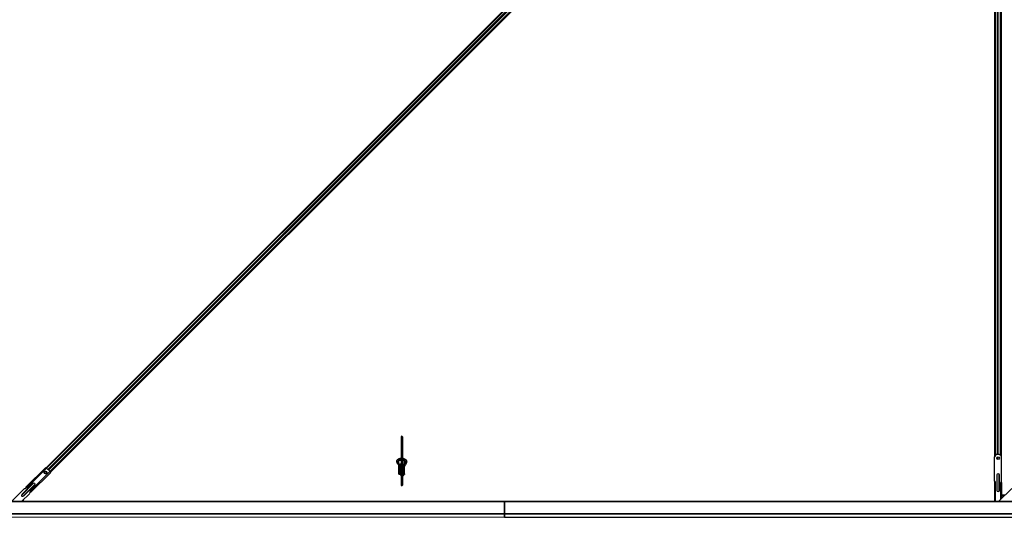
# Model space of a CAD drawing. Units: inches. Extents: x 0.4 to 33.6, y 0.4 to 21.6.
# Drawn here: x 10.5 to 14, y 2.3 to 4 of the extents above; entities that cross this region are included whole.
import ezdxf

# ---------------------------------------------------------------- set-up
doc = ezdxf.new("R2010")
doc.units = ezdxf.units.IN
doc.header["$MEASUREMENT"] = 0
for name, color, linetype, lineweight in [('Dimension (ANSI)', 7, 'Continuous', 18), ('Visible (ANSI)', 7, 'Continuous', 25), ('Visible Narrow (ANSI)', 7, 'Continuous', 18)]:
    doc.layers.add(name, color=color, linetype=linetype, lineweight=lineweight)
doc.styles.add('Note Text (ANSI)', font='tahoma.ttf')
doc.dimstyles.new('Default (ANSI)', dxfattribs={"dimtxt": 0.08, "dimasz": 0.098425, "dimexe": 0.125, "dimexo": 0.0625, "dimgap": 0.031496, "dimtad": 0, "dimtih": 1, "dimtoh": 1, "dimdec": 3, "dimrnd": 1e-08, "dimzin": 4, "dimdsep": 46, "dimtxsty": 'Note Text (ANSI)', "dimcen": 0.09, "dimdle": 0.393701, "dimclrd": 256, "dimclre": 256, "dimclrt": 256, "dimadec": 0, "dimazin": 1, "dimtfac": 1, "dimtdec": 3, "dimtofl": 0, "dimtmove": 0, "dimatfit": 3, "dimfxl": 1, "dimtolj": 1, "dimtzin": 4, "dimlwd": -1, "dimlwe": -1, "dimarcsym": 0})

# ---------------------------------------------------------------- blocks, each defined once
blk = doc.blocks.new('*D33')
at = {"layer": 'Defpoints', "color": 0, "transparency": 16777216}
for p in [(7.0455, 16.0343), (17.4007, 2.2505), (16.9111, 1.8826)]:
    blk.add_point(p, dxfattribs=at)
at = {"layer": 'Dimension (ANSI)', "transparency": 16777216}
for p, q in [((6.9955, 15.9968), (6.4559, 15.5914)), ((6.6149, 15.5878), (11.6115, 8.9369)), ((16.852, 1.9613), (11.8397, 8.6331)), ((17.3508, 2.2129), (16.8111, 1.8075))]:
    blk.add_line(p, q, dxfattribs=at)
for points in [[(6.628, 15.5976), (6.6018, 15.5779), (6.5558, 15.6664)], [(16.8651, 1.9711), (16.8389, 1.9514), (16.9111, 1.8826)]]:
    blk.add_solid(points, dxfattribs=at)
at = {"layer": 'Dimension (ANSI)', "transparency": 16777216, "insert": (11.7256, 8.9054), "char_height": 0.08, "attachment_point": 2, "style": 'Note Text (ANSI)'}
blk.add_mtext('\\A1;\\fTahoma|b0|i0;\\H0.0800;20’ 1”\\P\\fTahoma|b0|i0;\\H0.0800;(241)', dxfattribs=at)

msp = doc.modelspace()

# ---------------------------------------------------------------- linework, layer by layer
at = {"layer": 'Visible (ANSI)'}
for p, q in [((10.630471, 2.422705), (13.894568, 5.686802)), ((13.926242, 5.689098), (13.926242, 2.46309)), ((13.948528, 5.689098), (13.948528, 2.46309)), ((13.948564, 5.702631), (13.948564, 2.463036)), ((13.910377, 5.670993), (10.64628, 2.406896)), ((13.926206, 2.463036), (13.926206, 5.670993)), ((13.928456, 5.663534), (13.928456, 2.465642)), ((13.946314, 5.663534), (13.946314, 2.465642)), ((13.841913, 5.631697), (10.631696, 2.42148)), ((13.85465, 5.61896), (10.644434, 2.408743)), ((11.863724, 2.529861), (11.863724, 2.362663)), ((11.868189, 2.529861), (11.868189, 2.362663)), ((11.856135, 2.449078), (11.856135, 2.448096)), ((11.863724, 2.448096), (11.856135, 2.448096)), ((11.856135, 2.43777), (11.856135, 2.448096)), ((11.856135, 2.41881), (11.856135, 2.430596)), ((11.863724, 2.449819), (11.857463, 2.449819)), ((11.863724, 2.430239), (11.862204, 2.430239)), ((11.87445, 2.449819), (11.868189, 2.449819)), ((11.875778, 2.448096), (11.868189, 2.448096)), ((11.871794, 2.430239), (11.868189, 2.430239)), ((11.875778, 2.449078), (11.875778, 2.448096)), ((11.875778, 2.436383), (11.875778, 2.448096)), ((13.924885, 2.376195), (13.924885, 2.460468)), ((13.949885, 2.376195), (13.949885, 2.460468)), ((10.560129, 2.354657), (10.629325, 2.423852)), ((10.577453, 2.337332), (10.646649, 2.406528)), ((10.629325, 2.423852), (10.632052, 2.421125)), ((10.632936, 2.420241), (10.632052, 2.421125)), ((10.633189, 2.420493), (10.632936, 2.420241)), ((10.633189, 2.420493), (10.64329, 2.410392)), ((10.643038, 2.410139), (10.64329, 2.410392)), ((10.643921, 2.409255), (10.643038, 2.410139)), ((10.643921, 2.409255), (10.646649, 2.406528)), ((11.857921, 2.41881), (11.856135, 2.41881)), ((11.856135, 2.400953), (11.856135, 2.41881)), ((11.862028, 2.400953), (11.856135, 2.400953)), ((11.856135, 2.400953), (11.856135, 2.39923)), ((11.862028, 2.39923), (11.856135, 2.39923)), ((11.860028, 2.41881), (11.857921, 2.41881)), ((11.857921, 2.402739), (11.857921, 2.41881)), ((11.862028, 2.402739), (11.857921, 2.402739)), ((11.860028, 2.424524), (11.860693, 2.424765)), ((11.860028, 2.41881), (11.860028, 2.424524)), ((11.860028, 2.424524), (11.861105, 2.424135)), ((11.860028, 2.41881), (11.862851, 2.41881)), ((11.862028, 2.416433), (11.862028, 2.397868)), ((11.868189, 2.42586), (11.869373, 2.425432)), ((11.868189, 2.423188), (11.868522, 2.423309)), ((11.87176, 2.397868), (11.87176, 2.395216)), ((11.873992, 2.41881), (11.872633, 2.41881)), ((11.873456, 2.416433), (11.873456, 2.397868)), ((11.873992, 2.402739), (11.873456, 2.402739)), ((11.875778, 2.400953), (11.873456, 2.400953)), ((11.875778, 2.39923), (11.873456, 2.39923)), ((11.873992, 2.41881), (11.873992, 2.402739)), ((11.875778, 2.41881), (11.873992, 2.41881)), ((11.875778, 2.41881), (11.875778, 2.427941)), ((11.875778, 2.400953), (11.875778, 2.41881)), ((11.875778, 2.400953), (11.875778, 2.39923)), ((13.925409, 2.370838), (13.925135, 2.370838)), ((13.925135, 2.370838), (13.925135, 2.30531)), ((13.927028, 2.370838), (13.925409, 2.370838)), ((13.926206, 2.370838), (13.926206, 2.375739)), ((13.926242, 2.375711), (13.926242, 2.370838)), ((13.927028, 2.374052), (13.927028, 2.370838)), ((13.928992, 2.370838), (13.927028, 2.370838)), ((13.947742, 2.370838), (13.945778, 2.370838)), ((13.947742, 2.370838), (13.947742, 2.374052)), ((13.949361, 2.370838), (13.947742, 2.370838)), ((13.948528, 2.375711), (13.948528, 2.370838)), ((13.948564, 2.375739), (13.948564, 2.370838)), ((13.949635, 2.370838), (13.949361, 2.370838)), ((13.949635, 2.370838), (13.949635, 2.315944)), ((10.556164, 2.351045), (10.510429, 2.30531)), ((10.573842, 2.333368), (10.545785, 2.30531)), ((10.558265, 2.350499), (10.561276, 2.35351)), ((10.561468, 2.353318), (10.559195, 2.351045)), ((10.560129, 2.354657), (10.560323, 2.354463)), ((10.560323, 2.354463), (10.561468, 2.353318)), ((10.561468, 2.353318), (10.562857, 2.351929)), ((10.577085, 2.337701), (10.573398, 2.334014)), ((10.573842, 2.336398), (10.576115, 2.338671)), ((10.574726, 2.34006), (10.576115, 2.338671)), ((10.576115, 2.338671), (10.577259, 2.337526)), ((10.577259, 2.337526), (10.577453, 2.337332)), ((13.984736, 2.351045), (13.939001, 2.30531)), ((13.949635, 2.328056), (13.961746, 2.328056)), ((12.223099, 2.30531), (7.100314, 2.30531)), ((10.54724, 2.30531), (10.551631, 2.3097)), ((10.551631, 2.311156), (10.551631, 2.30531)), ((12.223099, 2.30531), (12.223099, 2.304596)), ((12.223099, 2.304596), (12.223099, 2.30531)), ((17.345885, 2.30531), (12.223099, 2.30531)), ((12.223099, 2.26281), (12.223099, 2.304596)), ((12.223099, 2.304596), (12.223099, 2.26281)), ((12.223099, 2.262096), (7.057099, 2.262096)), ((12.223099, 2.262096), (12.223099, 2.26281)), ((12.223099, 2.26281), (12.223099, 2.262096)), ((12.223099, 2.262096), (12.223099, 2.261381)), ((17.389099, 2.262096), (12.223099, 2.262096)), ((12.223099, 2.261381), (12.223099, 2.262096)), ((12.223099, 2.251167), (12.223099, 2.261381)), ((12.223099, 2.261381), (12.223099, 2.251167)), ((12.223099, 2.251167), (12.223099, 2.250453)), ((12.223099, 2.250453), (12.223099, 2.251167)), ((12.223099, 2.250453), (17.389099, 2.250453))]:
    msp.add_line(p, q, dxfattribs=at)
for centre in [(13.937385, 2.45566), (10.628769, 2.405972)]:
    msp.add_circle(centre, 0.004464, dxfattribs=at)
for centre, radius, start, end in [((11.865956, 2.529861), 0.002232, 0, 180), ((13.937385, 2.45566), 0.013393, 21.03947, 158.96053), ((11.865956, 2.362663), 0.002232, 180, 0), ((13.924885, 2.374052), 0.002143, 0, 90), ((13.949885, 2.374052), 0.002143, 90, 180), ((10.55768, 2.35256), 0.002143, 225.000001, 315.000001), ((10.575357, 2.334883), 0.002143, 135.000001, 225.000001)]:
    msp.add_arc(centre, radius, start, end, dxfattribs=at)
for centre, major_axis, ratio, start_param, end_param in [((11.865956, 2.432381), (0.006964, 0), 0.56410256, 1.89706715, 2.80613191), ((11.865956, 2.432381), (0.006964, 0), 0.56410256, 4.32908074, 4.38611816), ((11.865956, 2.432381), (0.006964, 0), 0.56410256, 6.07259452, 7.52771081), ((11.865956, 2.432381), (0.006964, 0), 0.56410256, 5.0386598, 5.81927232), ((11.865956, 2.416667), (0.006964, 0), 0.56410256, 2.00100344, 2.56466131), ((11.867742, 2.416433), (-0.005714, 0), 0.80442338, 5.49217179, 6.28318531), ((11.867742, 2.397868), (-0.005714, 0), 0.80442338, 5.49217179, 7.07419882), ((11.867742, 2.416433), (0.005714, 0), 0.80442338, 0, 1.49259163), ((11.867742, 2.397868), (0.005714, 0), 0.80442338, 5.43809788, 7.77577694), ((11.869528, 2.397868), (0.002232, 0), 0.80442338, 0, 2.21429744), ((11.869528, 2.395216), (0.002232, 0), 0.80442338, 4.06888787, 8.49748274), ((11.867742, 2.397868), (0.005714, 0), 0.80442338, 4.79059367, 4.97949642)]:
    msp.add_ellipse(centre, major_axis=major_axis, ratio=ratio, start_param=start_param, end_param=end_param, dxfattribs=at)
for points, knots in [([(11.848724, 2.444915), (11.848724, 2.446024), (11.848975, 2.447128), (11.849938, 2.449256), (11.85068, 2.450266), (11.852639, 2.452173), (11.853909, 2.453038), (11.856826, 2.454489), (11.85849, 2.455059), (11.861376, 2.455697), (11.862543, 2.455871), (11.863724, 2.455967)], [0, 0, 0, 0, 0.26252979, 0.26252979, 0.54781418, 0.54781418, 0.87387506, 0.87387506, 1.21485194, 1.21485194, 1.43371202, 1.43371202, 1.43371202, 1.43371202]), ([(11.863326, 2.41935), (11.8631, 2.420188), (11.862781, 2.421021), (11.861956, 2.422745), (11.861438, 2.423636), (11.85968, 2.426307), (11.858233, 2.42808), (11.855251, 2.431657), (11.853715, 2.43346), (11.851704, 2.436301), (11.851083, 2.437272), (11.850008, 2.439295), (11.849554, 2.440348), (11.848912, 2.442559), (11.848724, 2.443718), (11.848724, 2.444915)], [1.106625426, 1.106625426, 1.106625426, 1.106625426, 1.2, 1.2, 1.3, 1.3, 1.5, 1.5, 1.7, 1.7, 1.8, 1.8, 1.9, 1.9, 2, 2, 2, 2]), ([(11.853189, 2.444915), (11.853189, 2.445331), (11.85327, 2.44575), (11.853737, 2.446873), (11.854276, 2.447615), (11.855786, 2.448895), (11.856642, 2.449438), (11.858645, 2.450371), (11.85979, 2.450761), (11.861887, 2.451246), (11.862796, 2.451394), (11.863724, 2.451485)], [0, 0, 0, 0, 0.24199911, 0.24199911, 0.61118809, 0.61118809, 0.90598736, 0.90598736, 1.19976414, 1.19976414, 1.40668183, 1.40668183, 1.40668183, 1.40668183]), ([(11.863724, 2.428226), (11.863514, 2.428519), (11.863301, 2.428809), (11.861771, 2.430844), (11.860363, 2.432492), (11.857718, 2.435673), (11.856482, 2.437206), (11.855013, 2.439425), (11.854588, 2.44015), (11.853898, 2.441565), (11.853634, 2.442254), (11.85328, 2.443599), (11.853189, 2.444255), (11.853189, 2.444915)], [1.34118228, 1.34118228, 1.34118228, 1.34118228, 1.370688453, 1.370688453, 1.550491752, 1.550491752, 1.730295051, 1.730295051, 1.820196701, 1.820196701, 1.91009835, 1.91009835, 2, 2, 2, 2]), ([(11.868189, 2.455967), (11.86918, 2.455886), (11.87016, 2.455751), (11.872882, 2.455214), (11.874563, 2.454684), (11.87761, 2.453281), (11.878976, 2.452405), (11.881183, 2.45036), (11.882045, 2.449196), (11.882976, 2.446955), (11.883189, 2.445937), (11.883189, 2.444915)], [1.70788063, 1.70788063, 1.70788063, 1.70788063, 1.89147874, 1.89147874, 2.23034134, 2.23034134, 2.57144929, 2.57144929, 2.89969572, 2.89969572, 3.14159265, 3.14159265, 3.14159265, 3.14159265]), ([(11.868189, 2.451485), (11.868475, 2.451457), (11.86876, 2.451423), (11.870366, 2.451202), (11.871635, 2.450901), (11.873911, 2.450113), (11.87492, 2.449628), (11.876583, 2.448561), (11.877239, 2.447981), (11.878204, 2.446808), (11.878494, 2.446224), (11.878694, 2.44542), (11.878724, 2.445168), (11.878724, 2.444915)], [1.73491082, 1.73491082, 1.73491082, 1.73491082, 1.79877343, 1.79877343, 2.09861982, 2.09861982, 2.39456239, 2.39456239, 2.68701864, 2.68701864, 2.99483838, 2.99483838, 3.14159265, 3.14159265, 3.14159265, 3.14159265]), ([(11.878724, 2.444915), (11.878724, 2.4435), (11.878427, 2.442112), (11.877362, 2.439235), (11.876591, 2.437757), (11.874783, 2.434701), (11.873748, 2.433125), (11.871678, 2.429824), (11.870644, 2.428098), (11.869147, 2.424992), (11.868607, 2.423675), (11.868189, 2.42229)], [1, 1, 1, 1, 1.179094698, 1.179094698, 1.358189396, 1.358189396, 1.537284094, 1.537284094, 1.716378792, 1.716378792, 1.838521055, 1.838521055, 1.838521055, 1.838521055]), ([(11.883189, 2.444915), (11.883189, 2.443773), (11.883053, 2.442664), (11.882579, 2.440523), (11.882241, 2.439492), (11.881029, 2.436496), (11.879957, 2.434627), (11.877709, 2.430984), (11.876528, 2.429208), (11.87441, 2.425648), (11.873475, 2.423867), (11.8725, 2.42119), (11.872246, 2.420321), (11.872067, 2.419437)], [1, 1, 1, 1, 1.1, 1.1, 1.2, 1.2, 1.4, 1.4, 1.6, 1.6, 1.8, 1.8, 1.894995183, 1.894995183, 1.894995183, 1.894995183])]:
    msp.add_open_spline(points, degree=3, knots=knots, dxfattribs=at)
at = {"layer": 'Visible Narrow (ANSI)'}
for p, q in [((13.929419, 5.662418), (13.929419, 2.466426)), ((13.935062, 5.659705), (13.935062, 2.468849)), ((13.939708, 5.659705), (13.939708, 2.468849)), ((13.945351, 5.662418), (13.945351, 2.466426)), ((13.842468, 5.631142), (10.632252, 2.420925)), ((13.846839, 5.626771), (10.636875, 2.416807)), ((13.849553, 5.624056), (10.639589, 2.414092)), ((13.85397, 5.619639), (10.643754, 2.409423)), ((13.85454, 5.61907), (10.644323, 2.408854)), ((13.85465, 5.61896), (10.644434, 2.408743)), ((13.935062, 2.459472), (13.935062, 2.451847)), ((13.939708, 2.459472), (13.939708, 2.451847)), ((10.632052, 2.421125), (10.562857, 2.351929)), ((10.643921, 2.409255), (10.574726, 2.34006)), ((10.630252, 2.410183), (10.624558, 2.40449)), ((10.632973, 2.407476), (10.627266, 2.401769)), ((13.932921, 2.398338), (13.932921, 2.343338)), ((13.933635, 2.398338), (13.932921, 2.398338)), ((13.933635, 2.398338), (13.933635, 2.343338)), ((13.933635, 2.398338), (13.934349, 2.398338)), ((13.934349, 2.343338), (13.934349, 2.398338)), ((13.940421, 2.398338), (13.941135, 2.398338)), ((13.940421, 2.398338), (13.940421, 2.343338)), ((13.941849, 2.398338), (13.941135, 2.398338)), ((13.941135, 2.343338), (13.941135, 2.398338)), ((13.941849, 2.343338), (13.941849, 2.398338)), ((10.58508, 2.368597), (10.546189, 2.329706)), ((10.585585, 2.368092), (10.546694, 2.329201)), ((10.547199, 2.328696), (10.58609, 2.367586)), ((10.590383, 2.363293), (10.551493, 2.324402)), ((10.551998, 2.323897), (10.590888, 2.362788)), ((10.552503, 2.323392), (10.591394, 2.362283)), ((10.585585, 2.368092), (10.58508, 2.368597)), ((10.58609, 2.367586), (10.585585, 2.368092)), ((10.590383, 2.363293), (10.590888, 2.362788)), ((10.590888, 2.362788), (10.591394, 2.362283)), ((13.928992, 2.30531), (13.928992, 2.370838)), ((13.945778, 2.312087), (13.945778, 2.370838)), ((10.546189, 2.329706), (10.546694, 2.329201)), ((10.547199, 2.328696), (10.546694, 2.329201)), ((13.933635, 2.343338), (13.932921, 2.343338)), ((13.934349, 2.343338), (13.933635, 2.343338)), ((13.940421, 2.343338), (13.941135, 2.343338)), ((13.941135, 2.343338), (13.941849, 2.343338)), ((13.954563, 2.328056), (13.949635, 2.323128)), ((13.955675, 2.328056), (13.955675, 2.321984)), ((7.057814, 2.304596), (12.223099, 2.304596)), ((10.551998, 2.323897), (10.551493, 2.324402)), ((10.551998, 2.323897), (10.552503, 2.323392)), ((12.223099, 2.304596), (17.388385, 2.304596)), ((7.045456, 2.261381), (12.223099, 2.261381)), ((12.223099, 2.26281), (7.057814, 2.26281)), ((17.388385, 2.26281), (12.223099, 2.26281)), ((12.223099, 2.261381), (17.400742, 2.261381)), ((12.223099, 2.251167), (7.045456, 2.251167)), ((17.400742, 2.251167), (12.223099, 2.251167))]:
    msp.add_line(p, q, dxfattribs=at)
for centre, radius, start, end in [((13.937385, 2.398338), 0.004464, 0, 180), ((13.937385, 2.398338), 0.00375, 0, 180), ((13.937385, 2.398338), 0.003036, 0, 180), ((10.588237, 2.36544), 0.004464, 315.000001, 135.000001), ((10.588237, 2.36544), 0.00375, 315.000001, 135.000001), ((10.588237, 2.36544), 0.003036, 315.000001, 135.000001), ((10.549346, 2.326549), 0.004464, 135.000001, 315.000001), ((10.549346, 2.326549), 0.00375, 135.000001, 315.000001), ((10.549346, 2.326549), 0.003036, 135.000001, 315.000001), ((13.937385, 2.343338), 0.004464, 180, 0), ((13.937385, 2.343338), 0.00375, 180, 0), ((13.937385, 2.343338), 0.003036, 180, 0)]:
    msp.add_arc(centre, radius, start, end, dxfattribs=at)
for centre, major_axis, start_param, end_param in [((11.850956, 2.444915), (-0.002232, 0), 3.14159265, 6.28318531), ((11.880956, 2.444915), (0.002232, 0), 0, 3.14159265)]:
    msp.add_ellipse(centre, major_axis=major_axis, ratio=0.80442338, start_param=start_param, end_param=end_param, dxfattribs=at)
for points, knots in [([(11.863725, 2.425903), (11.862702, 2.427722), (11.859429, 2.432138), (11.853406, 2.438785), (11.850957, 2.443952), (11.850956, 2.446711)], [1.243326331, 1.243326331, 1.243326331, 1.243326331, 1.428571429, 1.714285714, 2, 2, 2, 2]), ([(11.880956, 2.446711), (11.880956, 2.442572), (11.87643, 2.434502), (11.87051, 2.426088), (11.869715, 2.420747)], [1, 1, 1, 1, 1.428571429, 1.924012668, 1.924012668, 1.924012668, 1.924012668])]:
    msp.add_open_spline(points, degree=3, knots=knots, dxfattribs=at)

# ---------------------------------------------------------------- dimensions: what is measured, and where the dimension line sits
at = {"layer": 'Dimension (ANSI)'}
dim = msp.add_linear_dim(base=(16.911086, 1.882593), p1=(7.045456, 16.03431), p2=(17.400742, 2.250453), angle=126.91614, text='\\fTahoma|b0|i0;\\H0.0800;20’ 1”\\P\\fTahoma|b0|i0;\\H0.0800;(<>)', dimstyle='Default (ANSI)', override={"dimgap": 0.031496, "dimdec": 0, "dimlfac": 14, "dimtol": 0, "dimlim": 0, "dimtp": 0, "dimtm": 0, "dimtdec": 3, "dimatfit": 1, "dimtvp": -0.25}, dxfattribs=at)
dim.commit()
dim.dimension.update_dxf_attribs({"geometry": '*D33', "text_midpoint": (11.725572, 8.784998), "dimtype": 160})

doc.saveas('drawing.dxf')
